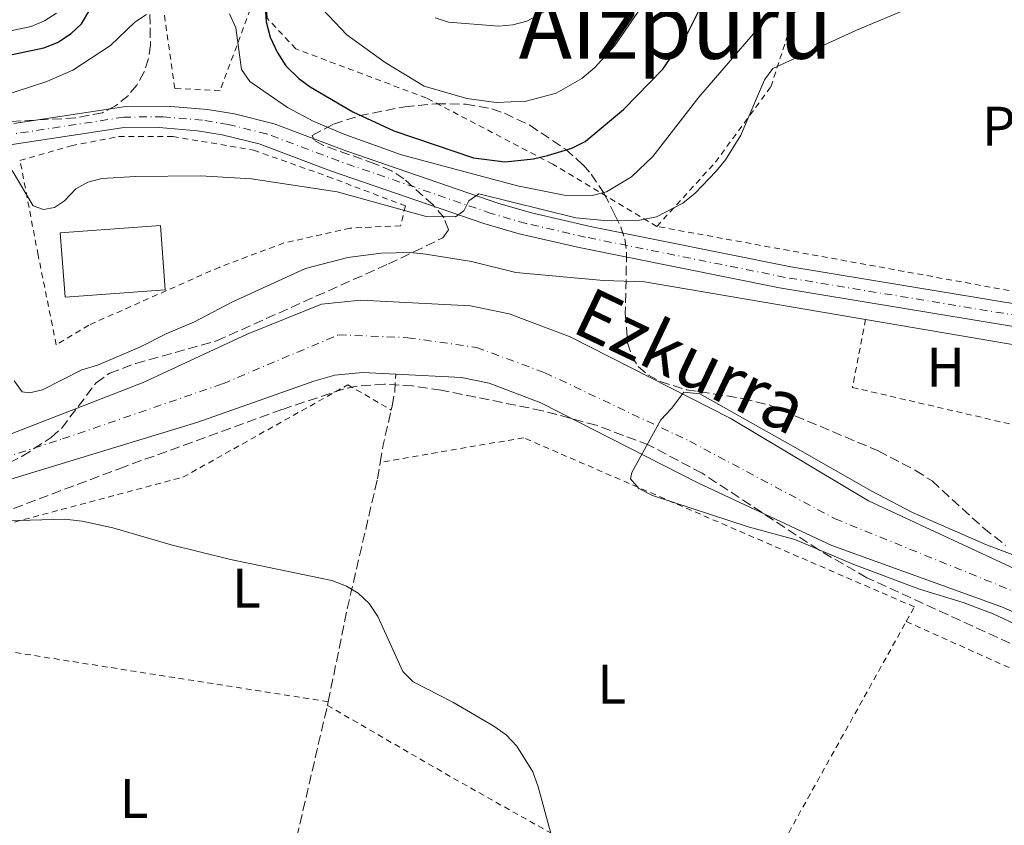
# Model space of a CAD drawing. Units: metres. Extents: x 603338 to 606762, y 4775484 to 4777850.
# Drawn here: x 604689 to 604866, y 4775927 to 4776071 of the extents above; entities that cross this region are included whole.
import ezdxf
from ezdxf.enums import TextEntityAlignment as Align

# ---------------------------------------------------------------- set-up
doc = ezdxf.new("R2010")
doc.units = ezdxf.units.M
doc.header["$MEASUREMENT"] = 0
for name, pattern in [('DGN Style 2', [1.7399219301090239, 1.043953158065414, -0.6959687720436097]), ('DGN Style 3', [2.435890702152634, 1.739921930109024, -0.6959687720436097]), ('DGN Style 4', [2.7856150101045474, 1.391937544087219, -0.6959687720436097, 0.001739921930109024, -0.6959687720436097])]:
    doc.linetypes.add(name, pattern=pattern)
for name, color, linetype, lineweight in [('Barranco lineal', 142, 'DGN Style 3', 13), ('Carretera', 9, 'Continuous', 0), ('Cauce permanente', 151, 'Continuous', 13), ('Cauce permanente (área)', 142, 'Continuous', 13), ('Curva de nivel directora', 30, 'Continuous', 30), ('Curva de nivel intermedia', 30, 'Continuous', 0), ('Edificio', 1, 'Continuous', 13), ('Eje cauce permanente (área)', 70, 'DGN Style 4', 0), ('Eje de carretera', 7, 'DGN Style 4', 0), ('Etiqueta de uso rústico', 92, 'Continuous', 0), ('Línea blanca (vial)', 7, 'Continuous', 13), ('Línea de muro de contención', 1, 'Continuous', 13), ('Tela metálica o alambrada', 7, 'DGN Style 2', 0), ('Texto de Cauce (área) pequeño', 142, 'Continuous', 0), ('Texto de Área (paraje) menor', 7, 'Continuous', 0), ('Zona arbolada', 92, 'DGN Style 3', 0)]:
    doc.layers.add(name, color=color, linetype=linetype, lineweight=lineweight)
doc.styles.add('Style-Arial', font='arial.ttf')

msp = doc.modelspace()

# ---------------------------------------------------------------- linework, layer by layer
at = {"layer": 'Barranco lineal', "color": 142, "linetype": 'DGN Style 3', "lineweight": 13, "extrusion": (0.4449121912514031, -0.02092063616678556, 0.8953298102142314), "elevation": 169287.3904072361, "flags": 128}
msp.add_lwpolyline([(4799126.01040136, -339938.057354853), (4799129.171829861, -339938.4839340757), (4799135.462590665, -339939.7636717435)], dxfattribs=at)
at = {"layer": 'Barranco lineal', "color": 142, "linetype": 'DGN Style 3', "lineweight": 13, "extrusion": (-0.1468644622775762, 0.07222800259355794, 0.9865160644212864), "elevation": 256299.6711376705, "flags": 128}
msp.add_lwpolyline([(-4552541.560247621, -1543901.692464447), (-4552564.416058984, -1543907.619224691), (-4552586.412913518, -1543912.812777483)], dxfattribs=at)
at = {"layer": 'Barranco lineal', "color": 142, "linetype": 'DGN Style 3', "lineweight": 13, "extrusion": (0.01010214907692219, 0.04377597922200142, 0.9989902953618632), "elevation": 215340.9666858636, "flags": 128}
msp.add_lwpolyline([(484659.6942125581, -4784781.352455001), (484659.694212558, -4784782.020212443)], dxfattribs=at)
at = {"layer": 'Barranco lineal', "color": 142, "linetype": 'DGN Style 3', "lineweight": 13}
for points in [[(604755.9199999999, 4776001.33, 157.5899999999965), (604756.0999999996, 4776002.08, 157.5299999999988), (604756.5599999996, 4776004.52, 157.0899999999965), (604756.7400000002, 4776007.75, 155.3600000000006)], [(604744.6500000004, 4775949.08, 160.0599999999977), (604748.0499999998, 4775965.710000001, 159.5500000000029), (604753.4600000001, 4775989.02, 158.5399999999936), (604753.9500000002, 4775991.960000001, 158.3500000000058)]]:
    msp.add_polyline3d(points, dxfattribs=at)
at = {"layer": 'Carretera', "color": 9, "linetype": 'Continuous', "lineweight": 0}
for points in [[(604688.3599999984, 4776052.650000001, 165.5599999999977), (604708.399999999, 4776055.7, 165.2899999999936), (604715.7300000003, 4776055.779999998, 165.1100000000006), (604723.0199999993, 4776055.159999999, 165.0099999999948), (604727.8400000005, 4776054.359999999, 164.9900000000052), (604734.9499999986, 4776052.59, 165.0299999999988), (604747.9600000017, 4776047.689999999, 165.0299999999988), (604775.1999999996, 4776038.319999999, 164.2700000000041), (604781.2899999983, 4776036.569999999, 163.7700000000041), (604791.8200000004, 4776034.16, 163.6399999999994), (604827.5100000018, 4776026.96, 161.7299999999959), (604869.4100000003, 4776020.060000001, 159.7200000000012)], [(604867.3799999985, 4776016.32, 160.1000000000058), (604825.440000002, 4776023.220000001, 162.1100000000006), (604789.5899999997, 4776030.460000001, 164.0200000000041), (604778.8500000018, 4776032.92, 164.1499999999942), (604772.4899999984, 4776034.740000002, 164.6499999999942), (604745.0599999982, 4776044.180000001, 165.4100000000035), (604732.2600000018, 4776048.999999999, 165.4100000000035), (604725.6499999979, 4776050.640000001, 165.3699999999953), (604721.2399999979, 4776051.369999998, 165.3899999999994), (604714.3999999983, 4776051.960000001, 165.4900000000052), (604707.6900000004, 4776051.88, 165.6699999999983), (604688.0700000002, 4776048.890000001, 165.9400000000023)]]:
    msp.add_polyline3d(points, dxfattribs=at)
at = {"layer": 'Cauce permanente', "color": 151, "linetype": 'Continuous', "lineweight": 13}
for points in [[(604678.1399999997, 4775993.310000001, 155.6300000000047), (604711.5099999999, 4776006.27, 155.6100000000006), (604730.1299999999, 4776014.930000001, 155.3699999999953), (604743.4400000004, 4776020.289999999, 155.3600000000006), (604750.4600000001, 4776021.01, 155.3600000000006), (604770.1500000004, 4776019.970000001, 155.3600000000006), (604777.0599999996, 4776018.59, 155.3600000000006), (604787.9400000004, 4776014.449999999, 155.1600000000035), (604816.6399999997, 4775999.850000001, 153.6999999999971), (604841.3700000001, 4775985.039999999, 153.0599999999977), (604870.9500000002, 4775971.359999999, 152.6000000000058)], [(604895.7199999997, 4775952.460000001, 152.5800000000017), (604865.4100000003, 4775966.01, 152.6000000000058), (604834.8399999999, 4775977.039999999, 153.0599999999977), (604810.9600000001, 4775988.25, 153.6999999999971), (604782.7100000001, 4776002.630000001, 155.1600000000035), (604773.4800000006, 4776006.140000001, 155.3600000000006), (604768.5300000003, 4776007.130000001, 155.3600000000006), (604756.7400000002, 4776007.75, 155.3600000000006), (604750.79, 4776008.07, 155.3600000000006), (604745.8099999996, 4776007.550000001, 155.3600000000006), (604742.0499999998, 4776006.529999999, 155.3699999999953), (604721.2699999996, 4775999.180000001, 155.6100000000006), (604651.5199999996, 4775977.890000001, 155.6300000000047)]]:
    msp.add_polyline3d(points, dxfattribs=at)
at = {"layer": 'Cauce permanente (área)', "color": 142, "linetype": 'Continuous', "lineweight": 13}
for points in [[(604678.1399999997, 4775993.310000001, 155.6300000000047), (604711.5099999999, 4776006.27, 155.6100000000006), (604730.1299999999, 4776014.930000001, 155.3699999999953), (604743.4400000004, 4776020.289999999, 155.3600000000006), (604750.4600000001, 4776021.01, 155.3600000000006), (604770.1500000004, 4776019.970000001, 155.3600000000006), (604777.0599999996, 4776018.59, 155.3600000000006), (604787.9400000004, 4776014.449999999, 155.1600000000035), (604816.6399999997, 4775999.850000001, 153.6999999999971), (604841.3700000001, 4775985.039999999, 153.0599999999977), (604870.9500000002, 4775971.359999999, 152.6000000000058), (604898.9600000001, 4775962.529999999, 152.5800000000017), (604924.0099999999, 4775951.230000001, 152.1199999999953), (604934.2100000001, 4775944.060000001, 151.9900000000052), (604935.0099999999, 4775943.439999999, 151.9799999999959)], [(604756.7400000002, 4776007.75, 155.3600000000006), (604750.79, 4776008.07, 155.3600000000006), (604745.8099999996, 4776007.550000001, 155.3600000000006), (604742.0499999998, 4776006.529999999, 155.3699999999953), (604721.2699999996, 4775999.180000001, 155.6100000000006), (604651.5199999996, 4775977.890000001, 155.6300000000047), (604590.2599999999, 4775957.210000001, 155.8999999999942), (604566.9699999997, 4775950.279999999, 156.1300000000047), (604543.7199999997, 4775943.869999999, 156.1199999999953), (604539.0300000003, 4775942.140000001, 156.0399999999936), (604534.5, 4775939.99, 155.9199999999983), (604530.6799999997, 4775938.039999999, 155.8699999999953), (604528.3300000001, 4775936.27, 155.8699999999953)], [(604928.3300000001, 4775938.230000001, 151.9400000000023), (604925.1100000005, 4775940.16, 151.9900000000052), (604917.5, 4775943.710000001, 152.1199999999953), (604895.7199999997, 4775952.460000001, 152.5800000000017), (604865.4100000003, 4775966.01, 152.6000000000058), (604834.8399999999, 4775977.039999999, 153.0599999999977), (604810.9600000001, 4775988.25, 153.6999999999971), (604782.7100000001, 4776002.630000001, 155.1600000000035), (604773.4800000006, 4776006.140000001, 155.3600000000006), (604768.5300000003, 4776007.130000001, 155.3600000000006), (604756.7400000002, 4776007.75, 155.3600000000006)]]:
    msp.add_polyline3d(points, dxfattribs=at)
at = {"layer": 'Curva de nivel directora', "color": 30, "linetype": 'Continuous', "lineweight": 30, "elevation": 175, "flags": 128}
for points in [[(604733.35, 4776073.550000001), (604733.5599999999, 4776070.84), (604734.2699999985, 4776068.130000001), (604735.489999999, 4776065.430000001), (604737.0499999991, 4776062.990000002), (604739.3699999992, 4776060.730000002), (604741.4199999989, 4776059.220000002), (604749.0299999996, 4776054.730000001), (604756.379999999, 4776051.34), (604770.6300000004, 4776046.480000001), (604776.3300000001, 4776045.780000002), (604781.4299999987, 4776046.34), (604783.9400000009, 4776046.920000001), (604788.2699999983, 4776048.230000001), (604790.650000001, 4776049.42), (604797.5399999998, 4776055.170000001), (604804.5800000007, 4776062.380000002), (604809.0300000008, 4776068.92), (604812.1899999991, 4776075.27)], [(604672.2600000001, 4776063.53), (604675.0000000005, 4776063.570000002), (604687.2000000001, 4776064.830000003), (604693.7200000001, 4776066.180000001), (604696.1699999998, 4776067.150000001), (604698.6100000007, 4776068.79), (604700.4599999991, 4776070.510000001), (604701.959999999, 4776072.99)]]:
    msp.add_lwpolyline(points, dxfattribs=at)
at = {"layer": 'Curva de nivel intermedia', "color": 30, "linetype": 'Continuous', "lineweight": 0, "flags": 128}
for points, elevation in [([(604566.9200000005, 4776075.659999999), (604613.9300000009, 4776068.649999999), (604636.7300000018, 4776067.51), (604649.2800000003, 4776067.359999999), (604677.3899999999, 4776067.9), (604686.0500000012, 4776068.899999999), (604691.4300000012, 4776070.010000001), (604693.860000001, 4776071.060000001), (604695.9599999997, 4776072.409999999)], 180.0000000000002), ([(604688.0400000005, 4776044.259999999), (604691.8100000012, 4776037.890000001), (604693.6399999997, 4776037.249999999), (604695.6300000012, 4776037.609999999), (604697.4000000014, 4776038.82), (604699.4500000011, 4776040.929999999), (604701.6200000015, 4776042.17), (604704.0800000001, 4776042.779999999), (604710.1599999998, 4776043.180000001), (604721.7500000015, 4776043.28), (604730.8799999999, 4776042.720000001), (604746.2699999993, 4776040.400000001), (604762.2000000017, 4776036.020000001), (604767.4600000009, 4776035.91), (604768.9299999995, 4776036.99), (604769.8400000014, 4776038.83), (604771.6100000016, 4776040.039999999), (604789.0100000004, 4776035.73), (604794.7100000001, 4776035.249999999), (604800.4000000008, 4776035.350000001), (604803.4100000015, 4776035.939999999), (604808.120000001, 4776038.409999999), (604810.3300000017, 4776040.159999999), (604814.1300000015, 4776044.13), (604815.8000000012, 4776046.15), (604818.5400000016, 4776050.59), (604822.7500000005, 4776060.5), (604824.2900000004, 4776062.5), (604839.2300000003, 4776069.36), (604848.9900000015, 4776073.430000001)], 165), ([(604742.5300000019, 4776074.239999999), (604747.9500000001, 4776068.56), (604754.8300000001, 4776063.58), (604761.8000000014, 4776059.369999999), (604769.4900000005, 4776057.119999998), (604774.7099999996, 4776056.4), (604780.100000001, 4776056.67), (604785.4400000008, 4776058.079999999), (604790.0499999997, 4776060.739999999), (604792.3699999999, 4776062.679999999), (604795.9700000007, 4776066.630000001), (604800.7699999996, 4776073.529999998)], 180.0000000000002), ([(604784.3299999998, 4776073.180000001), (604780.1900000003, 4776070.989999999), (604777.7100000015, 4776070.319999999), (604775.2000000014, 4776070.08)], 185.0000000000006), ([(604531.9400000023, 4776071.92), (604545.8899999997, 4776069.930000001), (604564.3700000001, 4776065.649999999), (604569.6699999997, 4776064.8), (604577.4000000012, 4776062.539999999), (604598.8900000004, 4776058.649999999), (604621.990000001, 4776056.390000001), (604643.7300000002, 4776055.189999999), (604652.0400000006, 4776055.039999999), (604674.1900000013, 4776055.490000002), (604679.9900000016, 4776056.239999999), (604686.0100000009, 4776057.480000001), (604694.2800000011, 4776060.16), (604698.89, 4776062.199999998), (604705.6300000013, 4776066.62), (604710.0300000003, 4776070.819999999), (604712.1300000013, 4776072.17)], 170.0000000000002), ([(604726.9400000017, 4776072.270000001), (604728.0999999995, 4776069.779999998), (604729.1100000021, 4776062.319999999), (604730.6200000007, 4776060.180000001), (604737.3500000008, 4776055.550000001), (604742.0800000004, 4776053.019999999), (604747.6200000015, 4776050.66), (604757.7600000004, 4776047.050000001), (604778.5099999994, 4776041.470000001), (604786.9000000004, 4776039.789999999)], 170.0000000000002), ([(604775.2000000014, 4776070.08), (604766.2000000003, 4776070.819999999), (604763.7700000006, 4776071.56)], 185.0000000000006), ([(604786.9000000004, 4776039.789999999), (604791.9000000004, 4776039.76), (604794.4800000021, 4776040.390000001), (604798.9400000012, 4776043.079999999), (604802.8000000013, 4776046.730000001), (604811.0300000013, 4776057.399999999), (604823.7100000015, 4776072.119999998)], 170.0000000000002), ([(604688.3800000002, 4776006.59), (604689.86, 4776004.59), (604691.1800000009, 4776004.390000001), (604693.4699999997, 4776004.929999999), (604700.5100000006, 4776008.519999999), (604703.3, 4776009.34), (604710.8900000007, 4776012.600000001), (604715.75, 4776015.05), (604720.690000002, 4776017.109999998), (604727.3799999997, 4776020.680000001), (604740.5600000005, 4776026.689999999), (604748.1700000013, 4776028.659999999), (604754.1000000013, 4776029.449999998), (604759.3200000004, 4776029.529999999), (604762.13, 4776029.25), (604770.2900000006, 4776027.910000001), (604778.23, 4776025.949999998), (604793.920000001, 4776024.539999999), (604801.2900000004, 4776024.289999997)], 160.0000000000003), ([(604879.1300000006, 4775957.63), (604863.6900000023, 4775964.84), (604858.3300000001, 4775966.859999999), (604850.5000000001, 4775969.249999999), (604838.7800000011, 4775973.679999999), (604828.230000001, 4775978.16), (604819.8700000015, 4775980.409999999), (604802.7300000021, 4775986.050000001), (604800.250000001, 4775987.289999999), (604798.7900000014, 4775989.01), (604799.0300000006, 4775990.160000001), (604804.2099999995, 4775999.600000001), (604806.1000000006, 4776001.619999998), (604808.3500000013, 4776004.56), (604811.160000001, 4776004.220000001), (604827.86, 4775994.88), (604841.8900000004, 4775986.83), (604849.2800000019, 4775982.98), (604862.5000000009, 4775977.199999999), (604870.3100000005, 4775974.239999999)], 155.0000000000005), ([(604784.9700000014, 4775923.720000001), (604782.26, 4775933.84), (604781.2600000009, 4775936.519999999), (604778.4300000012, 4775941.099999999), (604776.5100000012, 4775943.15), (604774.3200000006, 4775944.730000001), (604766.9400000002, 4775949.020000001), (604759.8500000001, 4775952.67), (604758.0100000006, 4775954.51), (604753.5100000012, 4775964.34), (604751.950000001, 4775966.699999998), (604750.0199999998, 4775968.5), (604747.8899999997, 4775969.81), (604745.2800000012, 4775970.82), (604727.1600000006, 4775974.579999999), (604716.5200000012, 4775977.17), (604706.0800000007, 4775980.220000001), (604700.5900000011, 4775981.42), (604697.4900000008, 4775981.77), (604680.9000000014, 4775981.31)], 160.0000000000004)]:
    msp.add_lwpolyline(points, dxfattribs=dict(at, elevation=elevation))
at = {"layer": 'Edificio', "color": 1, "linetype": 'Continuous', "lineweight": 13}
msp.add_polyline3d([(604715.4400000004, 4776022.890000001, 168.6100000000006), (604697.5199999996, 4776021.560000001, 168.4799999999959), (604696.6699999999, 4776033.09, 168.3600000000006), (604714.5899999999, 4776034.41, 168.4799999999959)], close=True, dxfattribs=at)
at = {"layer": 'Edificio', "color": 51, "linetype": 'Continuous', "lineweight": 13}
msp.add_polyline3d([(604697.5199999996, 4776021.560000001, 168.4799999999959), (604696.6699999999, 4776033.09, 168.3600000000006), (604714.5899999999, 4776034.41, 168.4799999999959), (604715.4400000004, 4776022.890000001, 168.6100000000006), (604697.5199999996, 4776021.560000001, 168.4799999999959)], dxfattribs=at)
at = {"layer": 'Eje cauce permanente (área)', "color": 70, "linetype": 'DGN Style 4', "lineweight": 0}
msp.add_polyline3d([(604628.75, 4775974.279999999, 155.75), (604697.0800000001, 4775996.15, 155.6199999999953), (604725.7599999999, 4776006.039999999, 155.5), (604746.5099999999, 4776014.82, 155.3600000000006), (604758.9100000003, 4776014.289999999, 155.3600000000006), (604771.1799999997, 4776012.550000001, 155.3600000000006), (604783.4500000002, 4776008.01, 155.1900000000023), (604809.3899999997, 4775995.75, 154.3000000000029), (604835.4000000004, 4775981.859999999, 153.1199999999953), (604881.6500000004, 4775963.050000001, 152.5899999999965), (604910.1900000004, 4775951.689999999, 152.3099999999977), (604927.8899999997, 4775944.230000001, 152.0200000000041), (604942.0300000003, 4775933.279999999, 151.8300000000017), (604985.0700000003, 4775899.119999999, 150.8500000000058), (605000.6799999997, 4775888.960000001, 151.070000000007), (605006.3499999996, 4775887.230000001, 151.0599999999977), (605018.7599999999, 4775890.039999999, 151.1499999999942), (605049.1699999999, 4775896.850000001, 151.1100000000006), (605070.3799999999, 4775899.789999999, 151.2599999999948), (605088.8399999999, 4775901.4, 151.0500000000029), (605108.1799999997, 4775900.33, 150.9600000000064), (605121.6600000003, 4775894.710000001, 150.8099999999977)], dxfattribs=at)
at = {"layer": 'Eje de carretera', "color": 7, "linetype": 'DGN Style 4', "lineweight": 0}
msp.add_polyline3d([(604868.3900000005, 4776018.190000001, 159.9100000000035), (604826.480000001, 4776025.09, 161.9199999999983), (604790.7100000012, 4776032.310000001, 163.8300000000017), (604780.0699999996, 4776034.740000002, 163.9600000000063), (604773.8400000001, 4776036.529999999, 164.4600000000064), (604746.5100000006, 4776045.939999999, 165.2200000000011), (604733.6099999992, 4776050.790000003, 165.2200000000011), (604726.7499999994, 4776052.5, 165.179999999993), (604722.1299999993, 4776053.26, 165.1999999999971), (604715.0599999971, 4776053.87, 165.3000000000029), (604708.0499999998, 4776053.790000002, 165.4799999999959), (604688.2199999993, 4776050.77, 165.7500000000001)], dxfattribs=at)
at = {"layer": 'Línea blanca (vial)', "color": 7, "linetype": 'Continuous', "lineweight": 13}
for points in [[(604688.3599999979, 4776052.650000002, 165.5599999999977), (604708.3999999985, 4776055.700000001, 165.2899999999935), (604715.73, 4776055.779999999, 165.1100000000006), (604723.0199999989, 4776055.16, 165.0099999999947), (604727.8400000001, 4776054.359999999, 164.9900000000052), (604734.949999998, 4776052.59, 165.0299999999989), (604747.9600000012, 4776047.689999999, 165.0299999999989), (604775.1999999991, 4776038.32, 164.270000000004), (604781.2899999977, 4776036.57, 163.7700000000042), (604791.82, 4776034.16, 163.6399999999994), (604827.5100000014, 4776026.960000001, 161.7299999999959), (604869.4099999998, 4776020.060000001, 159.7200000000011), (604924.1299999993, 4776009.980000001, 158.6900000000022), (604948.8000000012, 4776005.980000001, 158.25), (604956.329999997, 4776004.15, 157.9499999999971), (604958.6000000002, 4776003.290000003, 157.9499999999971), (604960.699999999, 4776002.080000001, 157.9499999999971), (604961.449999998, 4776001.460000002, 157.9499999999971)], [(604611.4451722354, 4776045.518823456, 165.8211000000011), (604612.089999999, 4776045.37, 165.8200000000071), (604622.239999999, 4776043.600000001, 165.6699999999983), (604629.7899999995, 4776042.720000001, 165.7500000000001), (604643.0700000009, 4776042.03, 165.929999999993), (604648.6099999996, 4776042.260000001, 165.9199999999982), (604660.9899999981, 4776044.200000001, 165.6499999999942), (604688.0699999996, 4776048.890000001, 165.9400000000024), (604707.69, 4776051.880000001, 165.6699999999983), (604714.3999999977, 4776051.960000001, 165.4900000000053), (604721.2399999974, 4776051.369999999, 165.3899999999994), (604725.6499999973, 4776050.640000001, 165.3699999999954), (604732.2600000014, 4776049, 165.4100000000035), (604745.0599999977, 4776044.180000001, 165.4100000000035), (604772.4899999979, 4776034.740000002, 164.6499999999942), (604778.8500000014, 4776032.92, 164.1499999999942), (604789.5899999993, 4776030.460000001, 164.0200000000041), (604825.4400000017, 4776023.220000002, 162.1100000000007), (604867.379999998, 4776016.320000002, 160.1000000000058), (604898.02, 4776010.670000001, 159.5200000000041)]]:
    msp.add_polyline3d(points, dxfattribs=at)
at = {"layer": 'Línea de muro de contención', "color": 1, "linetype": 'Continuous', "lineweight": 13, "extrusion": (0.03532855517798397, -0.006005586670737504, 0.9993577067886035), "elevation": -7153.596493691966, "flags": 128}
msp.add_lwpolyline([(4809834.944790134, 204032.5352016677), (4809834.944790134, 203992.3514412666)], dxfattribs=at)
at = {"layer": 'Línea de muro de contención', "color": 1, "linetype": 'Continuous', "lineweight": 13, "extrusion": (0.03515847590299762, -0.00596860737714346, 0.9993639263542365), "elevation": -7079.852634262115, "flags": 128}
msp.add_lwpolyline([(4809880.346276214, 202921.6097563854), (4809880.346276213, 202889.9229247359)], dxfattribs=at)
at = {"layer": 'Tela metálica o alambrada', "color": 7, "linetype": 'DGN Style 2', "lineweight": 0, "extrusion": (0.189222984295096, 0.9359377059346164, 0.2970105601225405), "elevation": 4584562.776504389, "flags": 128}
msp.add_lwpolyline([(353543.1676683171, -1425844.384650788), (353554.487360327, -1425844.133308777), (353635.1252467718, -1425838.844653969)], dxfattribs=at)
at = {"layer": 'Tela metálica o alambrada', "color": 7, "linetype": 'DGN Style 2', "lineweight": 0, "extrusion": (0.02013212209262743, 0.03618105505208179, 0.9991424467589024), "elevation": 185132.5800837936, "flags": 128}
msp.add_lwpolyline([(1793655.326672595, -4463588.395848022), (1793655.326672595, -4463652.639351974)], dxfattribs=at)
at = {"layer": 'Tela metálica o alambrada', "color": 7, "linetype": 'DGN Style 2', "lineweight": 0, "extrusion": (0.02384579576767227, -0.01073585748999536, 0.9996580012124952), "elevation": -36694.21112978121, "flags": 128}
msp.add_lwpolyline([(4603254.24344107, 1408677.497915578), (4603254.243441069, 1408600.254543693)], dxfattribs=at)
at = {"layer": 'Tela metálica o alambrada', "color": 7, "linetype": 'DGN Style 2', "lineweight": 0, "extrusion": (0.004002175198111464, -0.0006289507611205353, 0.9999917934736383), "elevation": -422.1640938875403, "flags": 128}
msp.add_lwpolyline([(604739.1608871408, 4775949.759112524), (604678.2003748094, 4775959.339114418)], dxfattribs=at)
at = {"layer": 'Tela metálica o alambrada', "color": 7, "linetype": 'DGN Style 2', "lineweight": 0, "extrusion": (0.4772932923787411, 0.8176897747421278, 0.3218299944573692), "elevation": 4193936.552263261, "flags": 128}
msp.add_lwpolyline([(1885339.58689065, -1425408.776443511), (1885313.792316053, -1425409.040491533), (1885285.284865479, -1425410.519160456)], dxfattribs=at)
at = {"layer": 'Tela metálica o alambrada', "color": 7, "linetype": 'DGN Style 2', "lineweight": 0}
for points in [[(604733.1100000005, 4776079.619999999, 176.4499999999971), (604725.2699999996, 4776058.529999999, 168.6100000000006), (604717.1699999999, 4776058.939999999, 168.6100000000006), (604711.6299999999, 4776098.07, 181.5099999999948), (604702.3200000003, 4776114.4, 187.8399999999965), (604686.9699999997, 4776127.869999999, 191.3800000000047), (604690.5700000003, 4776143.600000001, 193.3999999999942), (604731.8099999996, 4776143.350000001, 187.8399999999965), (604762.9299999997, 4776142.730000001, 185.3099999999977)], [(604803.4900000002, 4776034.210000001, 166.0800000000017), (604813.9699999997, 4776045.720000001, 167.3500000000058), (604823.9199999999, 4776059.25, 168.3600000000006), (604828.5499999998, 4776073.470000001, 169.6300000000047), (604828.9100000003, 4776084.859999999, 170.8899999999994), (604825.3700000001, 4776105.060000001, 171.1399999999994)], [(604803.4900000002, 4776034.210000001, 166.8399999999965), (604784.8799999999, 4776045.359999999, 175.1900000000023), (604762.2199999997, 4776057.220000001, 180.7599999999948), (604738.8399999999, 4776066.029999999, 178.4799999999959), (604733.7100000001, 4776071.539999999, 177.2200000000012), (604733.1100000005, 4776079.619999999, 176.9600000000064)], [(604695.9400000004, 4776013.029999999, 164.3099999999977), (604692.7000000002, 4776029.08, 165.320000000007), (604689.4500000002, 4776046.039999999, 165.8300000000017), (604698.6299999999, 4776048.680000001, 165.9499999999971), (604707.1100000005, 4776050.310000001, 165.6999999999971), (604716.8200000003, 4776050.33, 165.4499999999971), (604731.3200000003, 4776047.869999999, 165.570000000007), (604744.5300000003, 4776043.180000001, 165.6999999999971), (604758.4600000001, 4776037.890000001, 165.1900000000023), (604757.5899999999, 4776034.34, 164.6900000000023), (604748.5899999999, 4776033.92, 164.9400000000023), (604736.6900000004, 4776031.25, 164.8099999999977), (604725.2100000001, 4776026.949999999, 164.8099999999977), (604701.7599999999, 4776016.539999999, 164.5599999999977), (604695.9400000004, 4776013.029999999, 164.3099999999977)], [(604840.8799999999, 4776017.560000001, 159.5399999999936), (604838.5099999999, 4776005.390000001, 159.0399999999936), (604868.6399999997, 4775998.380000001, 158.6600000000035), (604872.0999999996, 4776012.26, 158.9100000000035)], [(604683.6900000004, 4775958.66, 161.4700000000012), (604686.7599999999, 4775980.800000001, 160.4900000000052), (604718.6299999999, 4775989.289999999, 159.7400000000052), (604748.1699999999, 4776005.850000001, 157.9700000000012), (604755.9199999999, 4776001.33, 157.9700000000012)], [(604848.1600000003, 4775963.470000001, 156.4400000000023), (604849.6100000005, 4775966.07, 156.320000000007), (604779.6200000001, 4775996.369999999, 157.0800000000017), (604753.9500000002, 4775991.960000001, 158.5399999999936)]]:
    msp.add_polyline3d(points, dxfattribs=at)
at = {"layer": 'Zona arbolada', "color": 92, "linetype": 'DGN Style 3', "lineweight": 0}
for points in [[(604712.4400000004, 4776084.380000001, 183.8899999999994), (604712.8099999996, 4776066.720000001, 178.570000000007), (604712.4699999997, 4776064.300000001, 178.070000000007), (604711.7000000002, 4776061.9, 177.7200000000012), (604710.3700000001, 4776059.529999999, 177.5299999999988), (604708.8499999996, 4776057.699999999, 177.5299999999988), (604706.5599999996, 4776055.789999999, 177.6300000000047), (604704.2199999997, 4776054.59, 177.7700000000041), (604699.3799999999, 4776053.65, 178.1199999999953), (604672.7599999999, 4776052.230000001, 179.4499999999971), (604649.4500000002, 4776051.730000001, 179.6199999999953), (604631.9400000004, 4776052.100000001, 179.4199999999983), (604618.8499999996, 4776053.550000001, 179.5500000000029), (604611.4900000002, 4776055.119999999, 179.7700000000041), (604587.4800000006, 4776062.01, 180.5299999999988), (604546.3799999999, 4776070.359999999, 181.6600000000035), (604515.3499999996, 4776076.539999999, 183.6000000000058)], [(604712.4400000004, 4776084.380000001, 183.8899999999994), (604712.8099999996, 4776066.720000001, 178.570000000007), (604712.4699999997, 4776064.300000001, 178.070000000007), (604711.7000000002, 4776061.9, 177.7200000000012), (604710.3700000001, 4776059.529999999, 177.5299999999988), (604708.8499999996, 4776057.699999999, 177.5299999999988), (604706.5599999996, 4776055.789999999, 177.6300000000047), (604704.2199999997, 4776054.59, 177.7700000000041), (604699.3799999999, 4776053.65, 178.1199999999953), (604672.7599999999, 4776052.230000001, 179.4499999999971), (604649.4500000002, 4776051.730000001, 179.6199999999953), (604631.9400000004, 4776052.100000001, 179.4199999999983), (604618.8499999996, 4776053.550000001, 179.5500000000029), (604611.4900000002, 4776055.119999999, 179.7700000000041), (604587.4800000006, 4776062.01, 180.5299999999988), (604546.3799999999, 4776070.359999999, 181.6600000000035), (604515.3499999996, 4776076.539999999, 183.6000000000058)], [(604683.2100000001, 4775989.609999999, 164.7400000000052), (604689.8499999996, 4775993.039999999, 165.1499999999942), (604695.04, 4775996.42, 165.3800000000047), (604696.9199999999, 4775998.09, 165.3899999999994), (604703.0700000003, 4776006.210000001, 165.320000000007), (604705.5199999996, 4776007.930000001, 165.3800000000047), (604710.1900000004, 4776009.689999999, 165.5500000000029), (604724.6600000003, 4776013.730000001, 166.0899999999965), (604755.4400000004, 4776027.52, 167.179999999993), (604759.9699999997, 4776029.640000001, 167.5599999999977), (604765.1699999999, 4776032.199999999, 168.4199999999983), (604766.1900000004, 4776033.680000001, 168.9900000000052), (604765.3799999999, 4776035.74, 169.7100000000064), (604763.4199999999, 4776038.07, 170.4900000000052), (604758.2100000001, 4776042.74, 172.2100000000064), (604756, 4776044.15, 172.8600000000006), (604753.0199999996, 4776045.439999999, 173.5), (604743.8200000003, 4776048.699999999, 175.3600000000006), (604742.1100000005, 4776049.640000001, 175.9499999999971), (604741.79, 4776050.52, 176.5200000000041), (604745.5700000003, 4776052.539999999, 177.75), (604750.1799999997, 4776054.02, 178.4900000000052), (604758.3499999996, 4776055.67, 179.2299999999959), (604763.9900000002, 4776056.189999999, 179.5299999999988), (604769.2599999999, 4776056.119999999, 179.7200000000012), (604773.9500000002, 4776055.27, 179.8000000000029), (604776.2199999997, 4776054.49, 179.6600000000035), (604780.7400000002, 4776052.33, 179.0399999999936), (604787.1299999999, 4776048.029999999, 177.3000000000029), (604790.2699999996, 4776045.27, 175.7899999999936), (604791.75, 4776043.58, 174.5200000000041), (604794.0800000001, 4776040.039999999, 171.5599999999977), (604795.9699999997, 4776036.32, 168.8000000000029), (604797.0199999996, 4776034.109999999, 167.6600000000035), (604797.7400000002, 4776031.99, 166.8800000000047), (604798.0800000001, 4776029.58, 166.1199999999953), (604797.8399999999, 4776018.619999999, 163.6100000000006), (604798.25, 4776013.390000001, 162.8000000000029), (604798.9600000001, 4776011.109999999, 162.5299999999988), (604800.1500000004, 4776009.15, 162.3800000000047), (604801.9000000004, 4776007.609999999, 162.3500000000058), (604804.0700000003, 4776006.449999999, 162.3899999999994), (604808.79, 4776004.970000001, 162.570000000007), (604818.8700000001, 4776003.41, 162.9900000000052), (604823.7400000002, 4776002.199999999, 163.1000000000058), (604843.1299999999, 4775994.02, 163.1000000000058), (604849.8099999996, 4775990.52, 163.1000000000058), (604852.7800000003, 4775988.619999999, 163.1000000000058), (604862.0199999996, 4775980.16, 163.1000000000058), (604865.9500000002, 4775977.07, 163.1000000000058)], [(604683.2100000001, 4775989.609999999, 164.7400000000052), (604689.8499999996, 4775993.039999999, 165.1499999999942), (604695.04, 4775996.42, 165.3800000000047), (604696.9199999999, 4775998.09, 165.3899999999994), (604703.0700000003, 4776006.210000001, 165.320000000007), (604705.5199999996, 4776007.930000001, 165.3800000000047), (604710.1900000004, 4776009.689999999, 165.5500000000029), (604724.6600000003, 4776013.730000001, 166.0899999999965), (604755.4400000004, 4776027.52, 167.179999999993), (604759.9699999997, 4776029.640000001, 167.5599999999977), (604765.1699999999, 4776032.199999999, 168.4199999999983), (604766.1900000004, 4776033.680000001, 168.9900000000052), (604765.3799999999, 4776035.74, 169.7100000000064), (604763.4199999999, 4776038.07, 170.4900000000052), (604758.2100000001, 4776042.74, 172.2100000000064), (604756, 4776044.15, 172.8600000000006), (604753.0199999996, 4776045.439999999, 173.5), (604743.8200000003, 4776048.699999999, 175.3600000000006), (604742.1100000005, 4776049.640000001, 175.9499999999971), (604741.79, 4776050.52, 176.5200000000041), (604745.5700000003, 4776052.539999999, 177.75), (604750.1799999997, 4776054.02, 178.4900000000052), (604758.3499999996, 4776055.67, 179.2299999999959), (604763.9900000002, 4776056.189999999, 179.5299999999988), (604769.2599999999, 4776056.119999999, 179.7200000000012), (604773.9500000002, 4776055.27, 179.8000000000029), (604776.2199999997, 4776054.49, 179.6600000000035), (604780.7400000002, 4776052.33, 179.0399999999936), (604787.1299999999, 4776048.029999999, 177.3000000000029), (604790.2699999996, 4776045.27, 175.7899999999936), (604791.75, 4776043.58, 174.5200000000041), (604794.0800000001, 4776040.039999999, 171.5599999999977), (604795.9699999997, 4776036.32, 168.8000000000029), (604797.0199999996, 4776034.109999999, 167.6600000000035), (604797.7400000002, 4776031.99, 166.8800000000047), (604798.0800000001, 4776029.58, 166.1199999999953), (604797.8399999999, 4776018.619999999, 163.6100000000006), (604798.25, 4776013.390000001, 162.8000000000029), (604798.9600000001, 4776011.109999999, 162.5299999999988), (604800.1500000004, 4776009.15, 162.3800000000047), (604801.9000000004, 4776007.609999999, 162.3500000000058), (604804.0700000003, 4776006.449999999, 162.3899999999994), (604808.79, 4776004.970000001, 162.570000000007), (604818.8700000001, 4776003.41, 162.9900000000052), (604823.7400000002, 4776002.199999999, 163.1000000000058), (604843.1299999999, 4775994.02, 163.1000000000058), (604849.8099999996, 4775990.52, 163.1000000000058), (604852.7800000003, 4775988.619999999, 163.1000000000058), (604862.0199999996, 4775980.16, 163.1000000000058), (604865.9500000002, 4775977.07, 163.1000000000058)], [(604880, 4775953.5, 159.320000000007), (604841.1100000005, 4775971.289999999, 160.8800000000047), (604832.5, 4775976.26, 161.0399999999936), (604811.6200000001, 4775990.01, 161.429999999993), (604802.0499999998, 4775995.060000001, 161.6399999999994), (604792.6500000004, 4775998.600000001, 161.8600000000006), (604783.0099999999, 4776001.210000001, 162.0899999999965), (604764.8399999999, 4776004.9, 162.5399999999936), (604759.7599999999, 4776005.65, 162.679999999993), (604754.7000000002, 4776005.949999999, 162.820000000007), (604749.7400000002, 4776005.59, 162.9700000000012), (604747.3200000003, 4776005.09, 163.0500000000029), (604736.3399999999, 4776001.42, 163.5599999999977), (604708.1799999997, 4775991.180000001, 165.2700000000041), (604655.6500000004, 4775971.41, 166.2599999999948)], [(604880, 4775953.5, 159.320000000007), (604841.1100000005, 4775971.289999999, 160.8800000000047), (604832.5, 4775976.26, 161.0399999999936), (604811.6200000001, 4775990.01, 161.429999999993), (604802.0499999998, 4775995.060000001, 161.6399999999994), (604792.6500000004, 4775998.600000001, 161.8600000000006), (604783.0099999999, 4776001.210000001, 162.0899999999965), (604764.8399999999, 4776004.9, 162.5399999999936), (604759.7599999999, 4776005.65, 162.679999999993), (604754.7000000002, 4776005.949999999, 162.820000000007), (604749.7400000002, 4776005.59, 162.9700000000012), (604747.3200000003, 4776005.09, 163.0500000000029), (604736.3399999999, 4776001.42, 163.5599999999977), (604708.1799999997, 4775991.180000001, 165.2700000000041), (604655.6500000004, 4775971.41, 166.2599999999948)]]:
    msp.add_polyline3d(points, dxfattribs=at)

# ---------------------------------------------------------------- texts
at = {"layer": 'Etiqueta de uso rústico', "color": 92, "linetype": 'Continuous', "lineweight": 0, "style": 'Style-Arial'}
for s, p in [('Pr', (604866.5654566103, 4776052.160010001, 162.6600000000035)), ('H', (604855.2116459877, 4776009.000010001, 159.3999999999942)), ('L', (604730.0214203786, 4775969.440009999, 160.0200000000041)), ('L', (604795.40142038, 4775952.250010001, 158.2799999999988)), ('L', (604709.8514203806, 4775931.760010001, 161.7200000000012))]:
    msp.add_text(s, height=7.000000000000002, dxfattribs=at).set_placement(p, align=Align.MIDDLE_CENTER)
at = {"layer": 'Texto de Cauce (área) pequeño', "color": 142, "linetype": 'Continuous', "lineweight": 0, "style": 'Style-Arial'}
msp.add_text('Ezkurra', height=9, rotation=334.5929, dxfattribs=at).set_placement((604787.9400000024, 4776015.449999999, 155.6100000000006))
at = {"layer": 'Texto de Área (paraje) menor', "color": 7, "linetype": 'Continuous', "lineweight": 0, "style": 'Style-Arial'}
msp.add_text('Aizpuru', height=11.5, dxfattribs=at).set_placement((604806.8392470231, 4776070.000010001, 181.1199999999953), align=Align.MIDDLE_CENTER)

doc.saveas('drawing.dxf')
